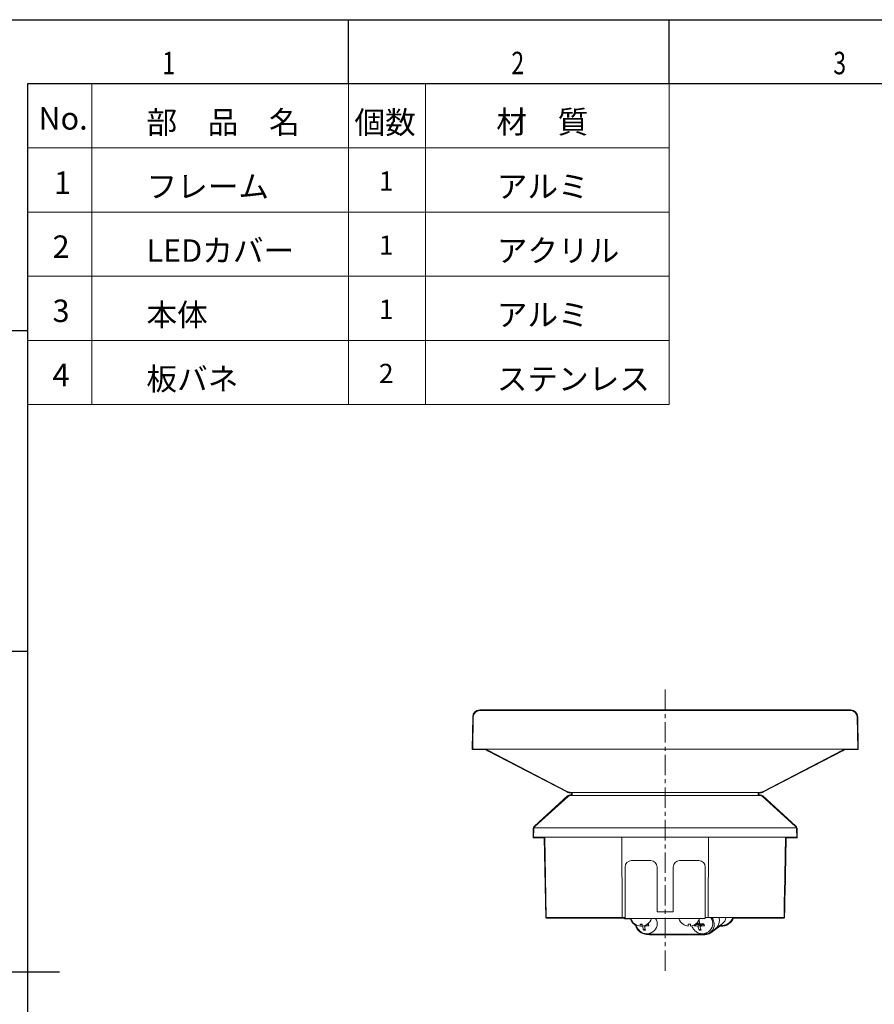
# Model space of a CAD drawing. Extents: x 18 to 1274, y 7 to 601.
# Drawn here: x 452 to 718, y 294 to 601 of the extents above; entities that cross this region are included whole.
import ezdxf

# ---------------------------------------------------------------- set-up
doc = ezdxf.new("R2010")
doc.units = 0
doc.linetypes.add('CENTER', pattern=[10.16, 6.35, -1.27, 1.27, -1.27])
doc.layers.get('0').update_dxf_attribs({"linetype": 'CONTINUOUS'})
doc.layers.add('図枠', color=7, linetype='CONTINUOUS')
doc.styles.add('SLDTEXTSTYLE0', font='TXT', dxfattribs={"width": 0.75, "bigfont": 'bigfont'})
doc.styles.add('ＭＳ_Ｐゴシック', font='msgothic.ttc', dxfattribs={"bigfont": 'ＭＳ Ｐゴシック'})

msp = doc.modelspace()

# ---------------------------------------------------------------- linework, layer by layer
at = {"lineweight": 13}
msp.add_line((612.1, 349.16), (694.25, 349.16), dxfattribs=at)
at = {"linetype": 'CENTER', "lineweight": 9}
msp.add_lwpolyline([(653.18, 392.2), (653.18, 303.48)], dxfattribs=at)
at = {"lineweight": 13}
for points in [[(595.36, 385.68), (711.01, 385.68)], [(593.36, 383.72), (593.18, 373.68)], [(713.18, 373.68), (713.01, 383.72)], [(713.18, 373.68), (593.18, 373.68)], [(597.89, 373.3), (622.64, 360.46)], [(683.73, 360.46), (708.48, 373.3)], [(682.58, 360.18), (623.79, 360.18)], [(624.18, 360.18), (624.18, 359.18)], [(682.18, 359.18), (682.18, 360.18)], [(622.9, 358.92), (612.56, 349.52)], [(682.8, 359.18), (623.57, 359.18)], [(693.81, 349.52), (683.47, 358.92)], [(612.23, 348.8), (612.18, 346.18)], [(694.18, 346.18), (694.14, 348.8)], [(694.18, 346.18), (612.18, 346.18)], [(615.68, 346.18), (616.12, 321.18)], [(639.8, 321.18), (639.72, 346.18)], [(666.57, 321.18), (666.65, 346.18)], [(690.37, 328.34), (690.68, 346.18)], [(642.69, 338.88), (648.69, 338.88)], [(657.68, 338.88), (663.68, 338.88)], [(640.68, 335.92), (640.68, 336.88)], [(640.68, 335.84), (640.68, 335.92)], [(640.68, 330.05), (640.68, 335.84)], [(650.68, 335.92), (650.68, 336.88)], [(650.68, 335.92), (650.68, 335.84)], [(650.68, 330.05), (650.68, 335.84)], [(655.68, 335.92), (655.68, 336.88)], [(655.68, 335.84), (655.68, 335.92)], [(655.68, 330.05), (655.68, 335.84)], [(665.68, 335.92), (665.68, 336.88)], [(665.68, 335.92), (665.68, 335.84)], [(665.68, 330.05), (665.68, 335.84)], [(640.68, 329.71), (640.68, 330.05)], [(640.68, 323.93), (640.68, 329.71)], [(650.68, 330.05), (650.68, 329.71)], [(650.68, 323.93), (650.68, 329.71)], [(655.68, 329.71), (655.68, 330.05)], [(655.68, 323.93), (655.68, 329.71)], [(665.68, 330.05), (665.68, 329.71)], [(665.68, 323.93), (665.68, 329.71)], [(640.68, 323.83), (640.68, 323.93)], [(640.68, 321.48), (640.68, 323.83)], [(650.68, 323.93), (650.68, 323.83)], [(650.68, 322.88), (650.68, 323.83)], [(655.68, 322.88), (650.68, 322.88)], [(655.68, 323.83), (655.68, 323.93)], [(655.68, 322.88), (655.68, 323.83)], [(665.68, 323.93), (665.68, 323.83)], [(665.68, 321.48), (665.68, 323.83)], [(690.25, 321.18), (690.3, 324.09)], [(639.8, 321.18), (616.12, 321.18)], [(640.68, 321.18), (639.8, 321.18)], [(640.68, 320.88), (640.68, 321.48)], [(665.68, 320.88), (640.68, 320.88)], [(663.87, 319.55), (663.32, 319.15)], [(665.68, 321.48), (665.68, 320.88)], [(666.57, 321.18), (665.68, 321.18)], [(690.25, 321.18), (666.57, 321.18)], [(670.02, 320.99), (669.97, 321.18)], [(643.79, 319.03), (643.79, 319.05)], [(645.34, 318.47), (645.34, 319.05)], [(645.57, 319), (645.34, 318.83)], [(645.56, 319.03), (645.57, 319)], [(645.57, 319), (646.04, 319)], [(646.04, 319.05), (646.04, 318.47)], [(646.95, 317.55), (646.45, 317.19)], [(647.14, 318.79), (646.73, 318.49)], [(646.88, 318.67), (646.89, 318.61)], [(647.51, 319), (647.98, 319)], [(647.58, 319.05), (647.58, 319.03)], [(647.81, 319.2), (647.95, 319.21)], [(648.77, 316.39), (649.34, 316.69)], [(658.79, 319.03), (658.79, 319.05)], [(660.33, 318.47), (660.33, 319.05)], [(661.03, 319.05), (661.03, 318.47)], [(662.89, 319), (662.27, 318.55)], [(662.58, 319.05), (662.58, 319.03)], [(662.86, 319.16), (662.89, 319)], [(662.89, 319), (664.14, 319)], [(664.14, 319), (663.44, 318.49)], [(664.27, 317.55), (663.77, 317.19)], [(664.75, 319), (664.05, 318.49)], [(664.14, 319), (664.21, 318.61)], [(664.75, 319), (665.3, 319)], [(666.09, 316.39), (666.66, 316.69)], [(667.32, 316.52), (668.93, 317.77)], [(669.08, 317.9), (669.28, 318.04)], [(669.27, 318.01), (670.95, 319.16)], [(670.45, 318.68), (670.25, 318.68)], [(671.03, 318.68), (670.45, 318.68)], [(647.47, 316.04), (647.58, 316.02), (648.27, 315.94)], [(665.59, 315.94), (648.27, 315.94)]]:
    msp.add_lwpolyline(points, dxfattribs=at)
for points, knots in [([(713.19, 383.72), (713.17, 384.9), (712.19, 385.86), (711.01, 385.86), (711.01, 385.86), (595.36, 385.86), (595.36, 385.86), (594.18, 385.86), (593.2, 384.9), (593.18, 383.72), (593.18, 383.72), (593.01, 373.68), (593.01, 373.68)], [1, 1, 1, 1, 2, 2, 2, 3, 3, 3, 4, 4, 4, 5, 5, 5, 5]), ([(593.01, 373.68), (593.01, 373.68), (593.01, 373.68), (593.01, 373.68), (593.01, 373.68), (593.01, 373.68), (593.01, 373.68), (593.01, 373.66), (593.03, 373.64), (593.03, 373.62)], [5, 5, 5, 5, 6, 6, 6, 7, 7, 7, 8, 8, 8, 8]), ([(593.18, 373.5), (593.18, 373.5), (593.18, 373.5), (593.18, 373.5), (593.18, 373.5), (597.28, 373.5), (597.28, 373.5)], [11, 11, 11, 11, 12, 12, 12, 13, 13, 13, 13]), ([(597.28, 373.5), (597.44, 373.36), (597.62, 373.24), (597.8, 373.14), (597.8, 373.14), (597.81, 373.14), (597.81, 373.14), (597.81, 373.14), (622.56, 360.3), (622.56, 360.3)], [13, 13, 13, 13, 14, 14, 14, 15, 15, 15, 16, 16, 16, 16]), ([(683.59, 359.05), (683.37, 359.25), (683.09, 359.36), (682.8, 359.36), (682.8, 359.36), (682.36, 359.36), (682.36, 359.36), (682.36, 359.36), (682.36, 360), (682.36, 360), (682.36, 360), (682.58, 360), (682.58, 360), (683, 360), (683.43, 360.11), (683.81, 360.3), (683.81, 360.3), (708.56, 373.14), (708.56, 373.14)], [112, 112, 112, 112, 113, 113, 113, 114, 114, 114, 115, 115, 115, 116, 116, 116, 117, 117, 117, 118, 118, 118, 118]), ([(708.56, 373.14), (708.75, 373.24), (708.93, 373.36), (709.09, 373.5), (709.09, 373.5), (713.18, 373.5), (713.18, 373.5), (713.19, 373.5), (713.19, 373.5), (713.19, 373.5)], [118, 118, 118, 118, 119, 119, 119, 120, 120, 120, 121, 121, 121, 121]), ([(713.34, 373.62), (713.34, 373.64), (713.36, 373.66), (713.36, 373.68), (713.36, 373.68), (713.36, 373.68), (713.36, 373.68)], [124, 124, 124, 124, 125, 125, 125, 126, 126, 126, 126]), ([(622.56, 360.3), (622.94, 360.11), (623.37, 360), (623.79, 360), (623.79, 360), (624.01, 360), (624.01, 360), (624.01, 360), (624.01, 359.36), (624.01, 359.36), (624.01, 359.36), (623.57, 359.36), (623.57, 359.36), (623.28, 359.36), (623, 359.25), (622.78, 359.05)], [16, 16, 16, 16, 17, 17, 17, 18, 18, 18, 19, 19, 19, 20, 20, 20, 21, 21, 21, 21]), ([(622.78, 359.05), (622.78, 359.05), (622.78, 359.05), (622.78, 359.05), (622.78, 359.05), (612.44, 349.65), (612.44, 349.65)], [21, 21, 21, 21, 22, 22, 22, 23, 23, 23, 23]), ([(694.32, 348.8), (694.31, 349.12), (694.17, 349.43), (693.93, 349.65), (693.93, 349.65), (683.59, 359.05), (683.59, 359.05)], [109, 109, 109, 109, 110, 110, 110, 111, 111, 111, 111]), ([(612.44, 349.65), (612.2, 349.43), (612.06, 349.12), (612.05, 348.8), (612.05, 348.8), (612.01, 346.18), (612.01, 346.18)], [23, 23, 23, 23, 24, 24, 24, 25, 25, 25, 25]), ([(694.36, 346.18), (694.36, 346.18), (694.36, 346.18), (694.36, 346.18), (694.36, 346.18), (694.32, 348.8), (694.32, 348.8)], [107, 107, 107, 107, 108, 108, 108, 109, 109, 109, 109]), ([(612.01, 346.18), (612.01, 346.18), (612.01, 346.18), (612.01, 346.18), (612.01, 346.18), (612.01, 346.18), (612.01, 346.18), (612.01, 346.16), (612.03, 346.14), (612.03, 346.12)], [25, 25, 25, 25, 26, 26, 26, 27, 27, 27, 28, 28, 28, 28]), ([(612.18, 346), (612.18, 346), (612.18, 346), (612.18, 346), (612.18, 346), (615.51, 346), (615.51, 346), (615.51, 346), (615.94, 321.18), (615.94, 321.18)], [31, 31, 31, 31, 32, 32, 32, 33, 33, 33, 34, 34, 34, 34]), ([(690.55, 328.34), (690.55, 328.34), (690.55, 328.34), (690.55, 328.34), (690.55, 328.34), (690.86, 346), (690.86, 346), (690.86, 346), (694.18, 346), (694.18, 346), (694.19, 346), (694.19, 346), (694.19, 346)], [98, 98, 98, 98, 99, 99, 99, 100, 100, 100, 101, 101, 101, 102, 102, 102, 102]), ([(694.34, 346.12), (694.34, 346.14), (694.36, 346.16), (694.36, 346.18), (694.36, 346.18), (694.36, 346.18), (694.36, 346.18)], [105, 105, 105, 105, 106, 106, 106, 107, 107, 107, 107]), ([(690.28, 324.5), (690.28, 324.65), (690.28, 324.79), (690.28, 324.95), (690.27, 325.14), (690.27, 325.37), (690.27, 325.6), (690.27, 325.83), (690.27, 326.08), (690.28, 326.32), (690.28, 326.57), (690.29, 326.81), (690.3, 327.04), (690.31, 327.27), (690.32, 327.49), (690.33, 327.67), (690.34, 327.85), (690.35, 328), (690.36, 328.12), (690.36, 328.24), (690.37, 328.33), (690.37, 328.35), (690.37, 328.35), (690.37, 328.35), (690.37, 328.34)], [0, 0, 0, 0, 1, 1, 1, 2, 2, 2, 3, 3, 3, 4, 4, 4, 5, 5, 5, 6, 6, 6, 7, 7, 7, 8, 8, 8, 8]), ([(690.48, 327.04), (690.49, 327.27), (690.5, 327.48), (690.51, 327.66), (690.51, 327.66), (690.55, 328.34), (690.55, 328.34)], [96, 96, 96, 96, 97, 97, 97, 98, 98, 98, 98]), ([(690.3, 324.09), (690.3, 324.08), (690.3, 324.08), (690.3, 324.07), (690.3, 324.07), (690.3, 324.14), (690.29, 324.24), (690.29, 324.32), (690.29, 324.41), (690.28, 324.5)], [0, 0, 0, 0, 1, 1, 1, 2, 2, 2, 3, 3, 3, 3]), ([(690.39, 321.1), (690.41, 321.13), (690.42, 321.15), (690.42, 321.18), (690.42, 321.18), (690.48, 324.09), (690.48, 324.09)], [87, 87, 87, 87, 88, 88, 88, 89, 89, 89, 89]), ([(690.48, 324.09), (690.48, 324.09), (690.47, 324.09), (690.47, 324.09), (690.47, 324.09), (690.47, 324.09), (690.47, 324.09), (690.47, 324.09), (690.46, 324.51), (690.46, 324.51), (690.46, 324.51), (690.45, 324.96), (690.45, 324.96)], [89, 89, 89, 89, 90, 90, 90, 91, 91, 91, 92, 92, 92, 93, 93, 93, 93]), ([(616, 321.06), (616.03, 321.02), (616.07, 321), (616.12, 321), (616.12, 321), (616.12, 321), (616.12, 321), (616.12, 321), (639.8, 321), (639.8, 321), (639.8, 321), (639.8, 321), (639.8, 321), (639.8, 321), (640.51, 321), (640.51, 321), (640.51, 321), (640.51, 320.88), (640.51, 320.88), (640.51, 320.78), (640.59, 320.7), (640.68, 320.7), (640.68, 320.7), (642.36, 320.7), (642.36, 320.7)], [36, 36, 36, 36, 37, 37, 37, 38, 38, 38, 39, 39, 39, 40, 40, 40, 41, 41, 41, 42, 42, 42, 43, 43, 43, 44, 44, 44, 44]), ([(665.59, 315.94), (667.22, 315.98), (668.51, 317.34), (668.48, 318.97), (668.47, 319.22), (668.43, 319.47), (668.37, 319.7)], [0, 0, 0, 0, 1, 1, 1, 2, 2, 2, 2]), ([(666.66, 316.69), (668.08, 317.66), (668.44, 319.58), (667.48, 321), (667.43, 321.06), (667.39, 321.12), (667.34, 321.18)], [0, 0, 0, 0, 1, 1, 1, 2, 2, 2, 2]), ([(668.88, 317.74), (668.93, 317.77), (668.98, 317.81), (669.03, 317.84), (669.18, 317.95), (669.3, 318.1), (669.42, 318.25), (669.53, 318.4), (669.63, 318.56), (669.72, 318.72), (669.81, 318.89), (669.88, 319.08), (669.94, 319.26), (669.99, 319.45), (670.03, 319.65), (670.06, 319.85), (670.08, 320.05), (670.09, 320.26), (670.08, 320.47), (670.07, 320.64), (670.04, 320.82), (670.02, 320.99)], [0, 0, 0, 0, 1, 1, 1, 2, 2, 2, 3, 3, 3, 4, 4, 4, 5, 5, 5, 6, 6, 6, 7, 7, 7, 7]), ([(672.02, 318.85), (672.18, 318.91), (672.35, 318.97), (672.51, 319.05), (672.69, 319.14), (672.86, 319.25), (673.02, 319.38), (673.19, 319.5), (673.34, 319.65), (673.49, 319.8), (673.63, 319.96), (673.76, 320.13), (673.88, 320.31), (674, 320.49), (674.11, 320.67), (674.2, 320.88), (674.24, 320.98), (674.27, 321.08), (674.3, 321.18)], [0, 0, 0, 0, 1, 1, 1, 2, 2, 2, 3, 3, 3, 4, 4, 4, 5, 5, 5, 6, 6, 6, 6]), ([(674.36, 320.81), (674.38, 320.87), (674.41, 320.94), (674.43, 321), (674.43, 321), (690.25, 321), (690.25, 321), (690.25, 321), (690.25, 321), (690.25, 321), (690.3, 321), (690.34, 321.02), (690.37, 321.06)], [82, 82, 82, 82, 83, 83, 83, 84, 84, 84, 85, 85, 85, 86, 86, 86, 86]), ([(644.06, 318.93), (644.07, 318.87), (644.08, 318.82), (644.09, 318.76), (644.14, 318.56), (644.22, 318.37), (644.31, 318.19), (644.4, 318), (644.51, 317.82), (644.63, 317.65), (644.75, 317.47), (644.88, 317.31), (645.03, 317.16), (645.17, 317.01), (645.33, 316.87), (645.5, 316.75), (645.67, 316.62), (645.85, 316.52), (646.04, 316.42), (646.22, 316.33), (646.42, 316.26), (646.62, 316.2), (646.81, 316.14), (647.01, 316.11), (647.22, 316.09), (647.3, 316.08), (647.39, 316.08), (647.47, 316.08)], [0, 0, 0, 0, 1, 1, 1, 2, 2, 2, 3, 3, 3, 4, 4, 4, 5, 5, 5, 6, 6, 6, 7, 7, 7, 8, 8, 8, 9, 9, 9, 9]), ([(644.48, 317.55), (644.6, 317.37), (644.75, 317.2), (644.9, 317.04), (645.06, 316.88), (645.22, 316.73), (645.4, 316.61)], [50, 50, 50, 50, 51, 51, 51, 52, 52, 52, 52]), ([(647.47, 316.08), (647.6, 316.08), (647.73, 316.09), (647.86, 316.11), (648.05, 316.13), (648.24, 316.17), (648.42, 316.24), (648.54, 316.29), (648.65, 316.34), (648.75, 316.4)], [0, 0, 0, 0, 1, 1, 1, 2, 2, 2, 3, 3, 3, 3]), ([(661.47, 318.6), (661.52, 318.46), (661.57, 318.32), (661.63, 318.19), (661.72, 318), (661.83, 317.82), (661.95, 317.65), (662.07, 317.48), (662.2, 317.31), (662.35, 317.16), (662.49, 317.01), (662.65, 316.87), (662.82, 316.75), (662.99, 316.62), (663.17, 316.52), (663.36, 316.42), (663.55, 316.33), (663.74, 316.26), (663.94, 316.2), (664.13, 316.14), (664.34, 316.11), (664.54, 316.09), (664.62, 316.08), (664.71, 316.08), (664.79, 316.08)], [0, 0, 0, 0, 1, 1, 1, 2, 2, 2, 3, 3, 3, 4, 4, 4, 5, 5, 5, 6, 6, 6, 7, 7, 7, 8, 8, 8, 8]), ([(664.79, 316.08), (664.92, 316.08), (665.05, 316.09), (665.18, 316.11), (665.37, 316.13), (665.56, 316.17), (665.74, 316.24), (665.86, 316.29), (665.97, 316.34), (666.08, 316.4)], [0, 0, 0, 0, 1, 1, 1, 2, 2, 2, 3, 3, 3, 3]), ([(667.33, 316.34), (667.36, 316.34), (667.4, 316.35), (667.43, 316.38), (667.43, 316.38), (669.04, 317.63), (669.04, 317.63)], [63, 63, 63, 63, 64, 64, 64, 65, 65, 65, 65]), ([(669.13, 317.7), (669.16, 317.72), (669.19, 317.76), (669.22, 317.78), (669.22, 317.78), (669.32, 317.85), (669.32, 317.85)], [67, 67, 67, 67, 68, 68, 68, 69, 69, 69, 69]), ([(669.32, 317.85), (669.34, 317.86), (669.35, 317.85), (669.37, 317.86), (669.37, 317.86), (670.3, 318.5), (670.3, 318.5), (670.3, 318.5), (670.45, 318.5), (670.45, 318.5), (670.45, 318.5), (671.03, 318.5), (671.03, 318.5), (671.39, 318.5), (671.74, 318.57), (672.07, 318.68)], [69, 69, 69, 69, 70, 70, 70, 71, 71, 71, 72, 72, 72, 73, 73, 73, 74, 74, 74, 74]), ([(647.38, 315.91), (647.39, 315.89), (647.41, 315.87), (647.43, 315.87), (647.43, 315.87), (648.25, 315.77), (648.25, 315.77)], [56, 56, 56, 56, 57, 57, 57, 58, 58, 58, 58]), ([(648.25, 315.77), (648.25, 315.77), (648.26, 315.77), (648.27, 315.77), (648.27, 315.77), (648.27, 315.77), (648.27, 315.77), (648.27, 315.77), (665.59, 315.77), (665.59, 315.77), (665.59, 315.77), (665.59, 315.77), (665.59, 315.77)], [58, 58, 58, 58, 59, 59, 59, 60, 60, 60, 61, 61, 61, 62, 62, 62, 62])]:
    msp.add_open_spline(points, degree=3, knots=knots, dxfattribs=at)
for points in [[(595.36, 385.68), (594.27, 385.68), (593.38, 384.81), (593.36, 383.72)], [(713.01, 383.72), (712.99, 384.81), (712.1, 385.68), (711.01, 385.68)], [(713.36, 373.68), (713.36, 373.68), (713.19, 383.72), (713.19, 383.72)], [(593.03, 373.62), (593.04, 373.6), (593.04, 373.57), (593.06, 373.56)], [(593.06, 373.56), (593.07, 373.54), (593.1, 373.54), (593.12, 373.53)], [(593.12, 373.53), (593.14, 373.52), (593.16, 373.5), (593.18, 373.5)], [(597.34, 373.68), (597.51, 373.53), (597.69, 373.4), (597.89, 373.3)], [(708.48, 373.3), (708.68, 373.4), (708.86, 373.53), (709.03, 373.68)], [(713.19, 373.5), (713.21, 373.5), (713.23, 373.52), (713.25, 373.53)], [(713.25, 373.53), (713.27, 373.54), (713.29, 373.54), (713.31, 373.56)], [(713.31, 373.56), (713.33, 373.57), (713.33, 373.6), (713.34, 373.62)], [(713.36, 373.68), (713.36, 373.68), (713.36, 373.68), (713.36, 373.68)], [(622.64, 360.46), (623, 360.28), (623.39, 360.18), (623.79, 360.18)], [(682.58, 360.18), (682.98, 360.18), (683.37, 360.28), (683.73, 360.46)], [(623.57, 359.18), (623.32, 359.18), (623.08, 359.09), (622.9, 358.92)], [(683.47, 358.92), (683.29, 359.09), (683.05, 359.18), (682.8, 359.18)], [(683.59, 359.05), (683.59, 359.05), (683.59, 359.05), (683.59, 359.05)], [(612.56, 349.52), (612.35, 349.33), (612.24, 349.07), (612.23, 348.8)], [(694.14, 348.8), (694.13, 349.07), (694.02, 349.33), (693.81, 349.52)], [(612.03, 346.12), (612.04, 346.1), (612.04, 346.07), (612.06, 346.06)], [(612.06, 346.06), (612.08, 346.04), (612.1, 346.04), (612.12, 346.03)], [(612.12, 346.03), (612.14, 346.02), (612.16, 346), (612.18, 346)], [(694.19, 346), (694.21, 346), (694.23, 346.02), (694.25, 346.03)], [(694.25, 346.03), (694.27, 346.04), (694.29, 346.04), (694.31, 346.06)], [(694.31, 346.06), (694.33, 346.07), (694.33, 346.1), (694.34, 346.12)], [(642.69, 338.88), (641.58, 338.88), (640.68, 337.99), (640.68, 336.88)], [(650.68, 336.88), (650.68, 337.99), (649.79, 338.88), (648.69, 338.88)], [(657.68, 338.88), (656.58, 338.88), (655.68, 337.99), (655.68, 336.88)], [(665.68, 336.88), (665.68, 337.99), (664.79, 338.88), (663.68, 338.88)], [(690.45, 325.6), (690.45, 325.83), (690.45, 326.07), (690.46, 326.32)], [(690.45, 324.96), (690.45, 325.15), (690.45, 325.37), (690.45, 325.6)], [(690.46, 326.32), (690.46, 326.56), (690.47, 326.81), (690.48, 327.04)], [(615.94, 321.18), (615.95, 321.15), (615.96, 321.13), (615.98, 321.1)], [(615.98, 321.1), (615.99, 321.09), (615.99, 321.07), (616, 321.06)], [(642.36, 320.7), (642.59, 319.97), (643.05, 319.33), (643.68, 318.88)], [(642.48, 320.88), (642.69, 320.13), (643.15, 319.47), (643.79, 319.03)], [(647.58, 319.03), (648.22, 319.47), (648.68, 320.13), (648.88, 320.88)], [(649.34, 316.69), (650.73, 317.62), (651.11, 319.48), (650.2, 320.88)], [(657.48, 320.88), (657.69, 320.13), (658.15, 319.47), (658.79, 319.03)], [(662.58, 319.03), (663.22, 319.47), (663.68, 320.13), (663.88, 320.88)], [(663.25, 319.65), (663.27, 319.48), (663.3, 319.31), (663.32, 319.15)], [(663.76, 320.57), (663.8, 320.09), (663.86, 319.62), (663.93, 319.15)], [(668.37, 319.7), (668.27, 320.22), (668.08, 320.72), (667.82, 321.18)], [(670.95, 319.16), (671.62, 319.63), (672.06, 320.37), (672.15, 321.18)], [(671.03, 318.68), (672.44, 318.68), (673.72, 319.67), (674.26, 321.18)], [(673.13, 319.24), (673.31, 319.38), (673.47, 319.52), (673.62, 319.68)], [(673.62, 319.68), (673.76, 319.84), (673.9, 320.01), (674.03, 320.21)], [(674.03, 320.21), (674.17, 320.43), (674.28, 320.62), (674.36, 320.81)], [(690.37, 321.06), (690.38, 321.07), (690.38, 321.09), (690.39, 321.1)], [(643.68, 318.88), (643.71, 318.87), (643.73, 318.87), (643.76, 318.86)], [(643.76, 318.86), (643.81, 318.83), (643.86, 318.8), (643.91, 318.77)], [(643.79, 319.05), (644.24, 318.73), (644.78, 318.53), (645.34, 318.47)], [(643.91, 318.77), (643.91, 318.75), (643.92, 318.74), (643.92, 318.72)], [(643.92, 318.72), (643.96, 318.53), (644.04, 318.34), (644.15, 318.11)], [(644.15, 318.11), (644.26, 317.9), (644.36, 317.72), (644.48, 317.55)], [(645.34, 319.05), (645.57, 319.02), (645.8, 319.02), (646.04, 319.05)], [(645.34, 318.52), (645.57, 318.51), (645.8, 318.5), (646.04, 318.49)], [(645.4, 316.61), (645.58, 316.48), (645.76, 316.36), (645.96, 316.27)], [(645.96, 316.27), (646.15, 316.17), (646.36, 316.09), (646.57, 316.03)], [(646.04, 318.47), (646.59, 318.53), (647.13, 318.73), (647.58, 319.05)], [(646.12, 318.49), (646.21, 318.05), (646.32, 317.62), (646.45, 317.19)], [(646.45, 317.19), (646.66, 317.18), (646.86, 317.18), (647.06, 317.19)], [(646.73, 318.49), (647.18, 318.5), (647.62, 318.52), (648.07, 318.55)], [(646.73, 318.49), (646.82, 318.05), (646.93, 317.62), (647.06, 317.19)], [(647.95, 319.21), (647.98, 318.99), (648.02, 318.77), (648.07, 318.55)], [(658.79, 319.05), (659.24, 318.73), (659.78, 318.53), (660.33, 318.47)], [(660.33, 319.05), (660.57, 319.02), (660.8, 319.02), (661.03, 319.05)], [(661.03, 318.47), (661.59, 318.53), (662.13, 318.73), (662.58, 319.05)], [(662.22, 318.83), (662.23, 318.73), (662.25, 318.64), (662.27, 318.55)], [(662.27, 318.55), (662.66, 318.52), (663.05, 318.49), (663.44, 318.49)], [(662.77, 319.16), (662.95, 319.16), (663.14, 319.15), (663.32, 319.15)], [(663.44, 318.49), (663.53, 318.05), (663.64, 317.62), (663.77, 317.19)], [(663.77, 317.19), (663.98, 317.18), (664.18, 317.18), (664.38, 317.19)], [(663.93, 319.15), (664.38, 319.15), (664.82, 319.17), (665.27, 319.21)], [(664.05, 318.49), (664.5, 318.5), (664.94, 318.52), (665.39, 318.55)], [(664.05, 318.49), (664.14, 318.05), (664.25, 317.62), (664.38, 317.19)], [(665.27, 319.21), (665.3, 318.99), (665.34, 318.77), (665.39, 318.55)], [(665.59, 315.77), (666.22, 315.78), (666.82, 315.98), (667.33, 316.34)], [(669.04, 317.63), (669.05, 317.63), (669.05, 317.64), (669.05, 317.65)], [(669.05, 317.65), (669.08, 317.66), (669.11, 317.68), (669.13, 317.7)], [(672.07, 318.68), (672.08, 318.68), (672.08, 318.68), (672.08, 318.68)], [(672.08, 318.68), (672.12, 318.7), (672.16, 318.72), (672.2, 318.73)], [(672.08, 318.68), (672.08, 318.68), (672.08, 318.68), (672.08, 318.68)], [(672.2, 318.73), (672.33, 318.78), (672.46, 318.83), (672.59, 318.89)], [(672.59, 318.89), (672.76, 318.98), (672.94, 319.09), (673.13, 319.24)], [(646.57, 316.03), (646.78, 315.97), (647, 315.93), (647.2, 315.91)], [(647.2, 315.91), (647.26, 315.91), (647.32, 315.91), (647.38, 315.91)]]:
    msp.add_open_spline(points, degree=3, dxfattribs=at)
at = {"layer": '図枠', "color": 7}
for p, q in [((434.43, 601.09), (1274.43, 601.09)), ((1254.43, 581.09), (454.43, 581.09)), ((454.43, 581.09), (454.43, 27.09))]:
    msp.add_line(p, q, dxfattribs=at)
at = {"layer": '図枠', "color": 7, "linetype": 'Continuous'}
for p, q in [((554.43, 581.09), (554.43, 601.09)), ((654.43, 581.09), (654.43, 601.09)), ((454.43, 504.09), (434.43, 504.09)), ((454.43, 404.09), (434.43, 404.09)), ((464.43, 304.09), (434.43, 304.09))]:
    msp.add_line(p, q, dxfattribs=at)
at = {"layer": '図枠', "lineweight": 9}
for p, q in [((474.43, 581.09), (474.43, 481.09)), ((554.43, 581.09), (554.43, 481.09)), ((578.44, 581.09), (578.44, 481.09)), ((654.43, 581.09), (654.43, 481.09)), ((654.43, 561.09), (454.43, 561.09)), ((654.43, 541.09), (454.43, 541.09)), ((654.43, 521.09), (454.43, 521.09)), ((654.43, 501.09), (454.43, 501.09)), ((654.43, 481.09), (454.43, 481.09))]:
    msp.add_line(p, q, dxfattribs=at)

# ---------------------------------------------------------------- texts
at = {"layer": '図枠', "color": 7, "linetype": 'Continuous', "style": 'SLDTEXTSTYLE0', "width": 0.75}
for s, p in [('1', (496.45, 584.08)), ('2', (605.25, 584.08)), ('3', (705.59, 584.08))]:
    msp.add_text(s, height=7, dxfattribs=at).set_placement(p)
at = {"layer": '図枠', "linetype": 'Continuous', "lineweight": 9, "style": 'ＭＳ_Ｐゴシック'}
for s, height, p in [('No.', 7, (457.82, 566.82)), ('部\u3000品\u3000名', 7, (491.5, 565.59)), ('個数', 7, (556.33, 565.55)), ('材\u3000質', 7, (600.56, 565.71)), ('1', 7, (462.65, 546.79)), ('フレーム', 7, (491.5, 545.59)), ('1', 6, (563.96, 547.79)), ('アルミ', 7, (600.69, 545.59)), ('2', 7, (462.23, 526.82)), ('LEDカバー', 7, (491.5, 525.59)), ('1', 6, (563.96, 527.79)), ('アクリル', 7, (600.69, 525.59)), ('3', 7, (462.23, 506.82)), ('本体', 7, (491.5, 505.59)), ('1', 6, (563.96, 507.79)), ('アルミ', 7, (600.69, 505.59)), ('4', 7, (462.21, 486.82)), ('板バネ', 7, (491.5, 485.59)), ('2', 6, (563.96, 487.79)), ('ステンレス', 7, (600.69, 485.59))]:
    msp.add_text(s, height=height, dxfattribs=at).set_placement(p)

doc.saveas('drawing.dxf')
